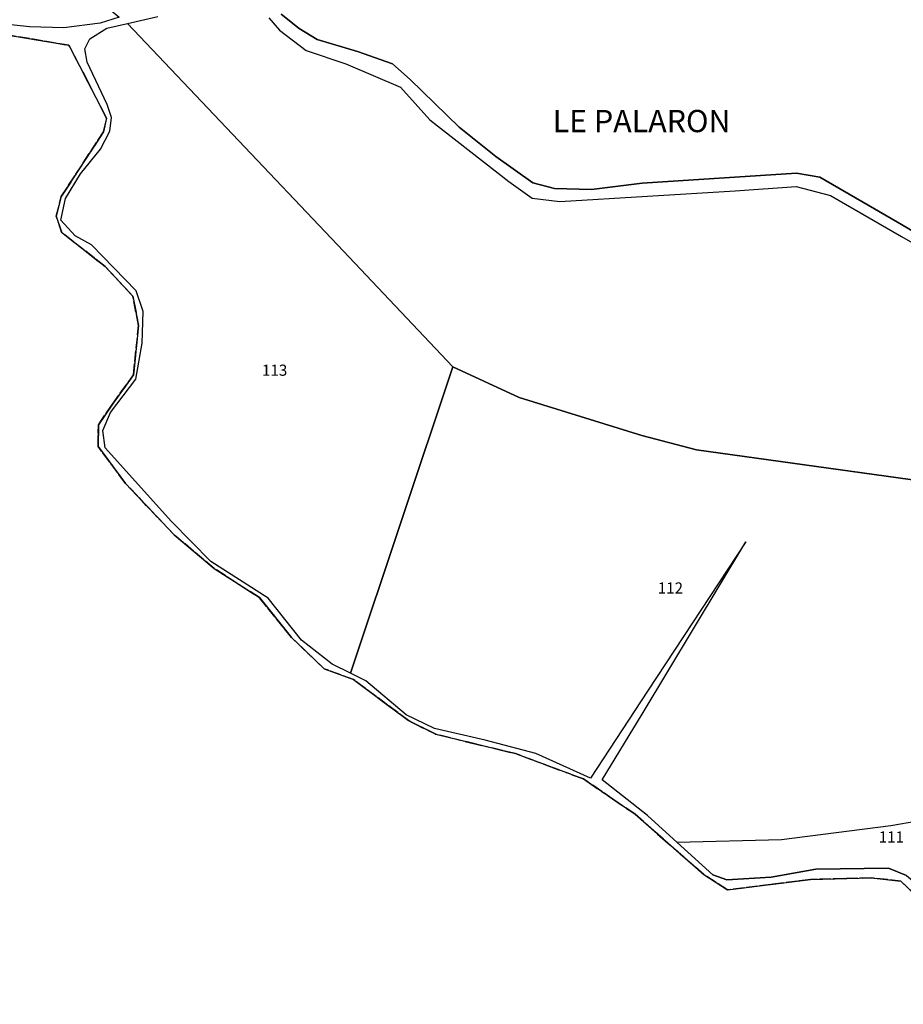
# Model space of a CAD drawing. Units: metres. Extents: x 1039839 to 1043116, y 6303868 to 6309809.
# Drawn here: x 1040494 to 1040653, y 6305356 to 6305533 of the extents above; entities that cross this region are included whole.
import ezdxf
from ezdxf.enums import TextEntityAlignment as Align

# ---------------------------------------------------------------- set-up
doc = ezdxf.new("R2010")
doc.units = ezdxf.units.M
doc.linetypes.add('TOPO2', pattern=[2.4, 2, -0.4])
doc.linetypes.add('TOPO5', pattern=[5.4, 3, -1, 0.4, -1])
for name, color, linetype in [('ig_cad_hydro', 140, 'CONTINUOUS'), ('ig_cad_lieudit_texte', 210, 'CONTINUOUS'), ('ig_cad_limcom', 1, 'TOPO5'), ('ig_cad_parcel', 3, 'CONTINUOUS'), ('ig_cad_parcel_num', 3, 'CONTINUOUS'), ('ig_cad_section', 20, 'TOPO2')]:
    doc.layers.add(name, color=color, linetype=linetype)
doc.styles.add('Times New Roman', font='times.ttf')

msp = doc.modelspace()

# ---------------------------------------------------------------- linework, layer by layer
at = {"layer": 'ig_cad_hydro'}
for points in [[(1040659.97, 6305491.64), (1040651.75, 6305496.45), (1040637.79, 6305504.51), (1040633.61, 6305505.28), (1040605.91, 6305503.47), (1040596.83, 6305502.3), (1040590.21, 6305502.48), (1040586.29, 6305503.51), (1040579.69, 6305508.22), (1040573.07, 6305513.48), (1040564.28, 6305522.04), (1040561.11, 6305524.85), (1040554.85, 6305527.1), (1040547.61, 6305529.25), (1040544.36, 6305531.23), (1040541.14, 6305533.82)], [(1040512.06, 6305533.25), (1040508.67, 6305532.19), (1040502.17, 6305531.34), (1040495.96, 6305531.53), (1040490.41, 6305532.1)], [(1040653.36, 6305379.17), (1040650.12, 6305380.48), (1040637.07, 6305380.35), (1040629.07, 6305378.91), (1040621.09, 6305378.42), (1040618.6, 6305379.31), (1040612.2, 6305385.12), (1040606.89, 6305389.93), (1040598.74, 6305396.35), (1040605.91, 6305408.15), (1040624.5, 6305439.11), (1040606.88, 6305412.28), (1040596.64, 6305396.68), (1040586.85, 6305401.07), (1040577.73, 6305403.5), (1040568.67, 6305405.58), (1040563.6, 6305408.05), (1040556.33, 6305414.11), (1040553.57, 6305415.48), (1040550.28, 6305417.11), (1040544.82, 6305421.41), (1040538.78, 6305428.95), (1040528.53, 6305435.53), (1040521.47, 6305442.73), (1040509.58, 6305455.93), (1040509.12, 6305459.05), (1040510.49, 6305462.29), (1040515.06, 6305468.29), (1040516.18, 6305474.71), (1040516.35, 6305480.4), (1040515.15, 6305484.12), (1040507.08, 6305492.41), (1040504.17, 6305494), (1040501.61, 6305496.79), (1040502.45, 6305500.7), (1040505.11, 6305505.16), (1040508.73, 6305509.54), (1040510.37, 6305512.78), (1040510.72, 6305515.27), (1040509.93, 6305517.59), (1040506.31, 6305525.17), (1040505.92, 6305527.54), (1040506.82, 6305529.37), (1040509.87, 6305531.25), (1040513.59, 6305532.11), (1040519.01, 6305533.36)], [(1040538.91, 6305533.12), (1040540.83, 6305530.94), (1040545.62, 6305527.26), (1040552.72, 6305524.85), (1040562.57, 6305520.66), (1040567.82, 6305514.81), (1040582.02, 6305503.77), (1040586.19, 6305500.77), (1040591.14, 6305500.19), (1040622.61, 6305502.11), (1040633.57, 6305502.87), (1040639.72, 6305501.26), (1040652.47, 6305493.88), (1040665.51, 6305486.4)], [(1040488.88, 6305530.58), (1040503.06, 6305528.22), (1040509.82, 6305515.1), (1040509.27, 6305512.69), (1040501.69, 6305501.07), (1040500.79, 6305497.56), (1040501.71, 6305494.65), (1040509.53, 6305488.51), (1040514.51, 6305483.19), (1040515.56, 6305477.92), (1040514.63, 6305469.06), (1040510.87, 6305463.8), (1040508.34, 6305460.09), (1040508.31, 6305456.18), (1040513.21, 6305449.58), (1040521.95, 6305440.33), (1040529.09, 6305434.32), (1040537.25, 6305429.07), (1040543.02, 6305421.88), (1040548.88, 6305416.29), (1040554.12, 6305414.37), (1040563.97, 6305407), (1040568.9, 6305404.53), (1040583.21, 6305401.06), (1040595.37, 6305396.52), (1040604.64, 6305390.19), (1040616.97, 6305379.35), (1040621.22, 6305376.61), (1040636.13, 6305378.5), (1040647, 6305378.77), (1040652.33, 6305378.2), (1040675.42, 6305356.07)]]:
    msp.add_lwpolyline(points, dxfattribs=at)
at = {"layer": 'ig_cad_limcom'}
msp.add_lwpolyline([(1040488.88, 6305530.58), (1040503.06, 6305528.22), (1040509.82, 6305515.1), (1040509.27, 6305512.69), (1040501.69, 6305501.07), (1040500.79, 6305497.56), (1040501.71, 6305494.65), (1040509.53, 6305488.51), (1040514.51, 6305483.19), (1040515.56, 6305477.92), (1040514.63, 6305469.06), (1040510.87, 6305463.8), (1040508.34, 6305460.09), (1040508.31, 6305456.18), (1040513.21, 6305449.58), (1040521.95, 6305440.33), (1040529.09, 6305434.32), (1040537.25, 6305429.07), (1040543.02, 6305421.88), (1040548.88, 6305416.29), (1040554.12, 6305414.37), (1040563.97, 6305407), (1040568.9, 6305404.53), (1040583.21, 6305401.06), (1040595.37, 6305396.52), (1040604.64, 6305390.19), (1040616.97, 6305379.35), (1040621.22, 6305376.61), (1040636.13, 6305378.5), (1040647, 6305378.77), (1040652.33, 6305378.2), (1040675.42, 6305356.07)], dxfattribs=at)
msp.add_lwpolyline([(1040488.88, 6305530.58), (1040503.06, 6305528.22), (1040509.82, 6305515.1), (1040509.27, 6305512.69), (1040501.69, 6305501.07), (1040500.79, 6305497.56), (1040501.71, 6305494.65), (1040509.53, 6305488.51), (1040514.51, 6305483.19), (1040515.56, 6305477.92), (1040514.63, 6305469.06), (1040510.87, 6305463.8), (1040508.34, 6305460.09), (1040508.31, 6305456.18), (1040513.21, 6305449.58), (1040521.95, 6305440.33), (1040529.09, 6305434.32), (1040537.25, 6305429.07), (1040543.02, 6305421.88), (1040548.88, 6305416.29), (1040554.12, 6305414.37), (1040563.97, 6305407), (1040568.9, 6305404.53), (1040583.21, 6305401.06), (1040595.37, 6305396.52), (1040604.64, 6305390.19), (1040616.97, 6305379.35), (1040621.22, 6305376.61), (1040636.13, 6305378.5), (1040647, 6305378.77), (1040652.33, 6305378.2), (1040675.42, 6305356.07)], dxfattribs=at)
msp.add_lwpolyline([(1040488.88, 6305530.58), (1040503.06, 6305528.22), (1040509.82, 6305515.1), (1040509.27, 6305512.69), (1040501.69, 6305501.07), (1040500.79, 6305497.56), (1040501.71, 6305494.65), (1040509.53, 6305488.51), (1040514.51, 6305483.19), (1040515.56, 6305477.92), (1040514.63, 6305469.06), (1040510.87, 6305463.8), (1040508.34, 6305460.09), (1040508.31, 6305456.18), (1040513.21, 6305449.58), (1040521.95, 6305440.33), (1040529.09, 6305434.32), (1040537.25, 6305429.07), (1040543.02, 6305421.88), (1040548.88, 6305416.29), (1040554.12, 6305414.37), (1040563.97, 6305407), (1040568.9, 6305404.53), (1040583.21, 6305401.06), (1040595.37, 6305396.52), (1040604.64, 6305390.19), (1040616.97, 6305379.35), (1040621.22, 6305376.61), (1040636.13, 6305378.5), (1040647, 6305378.77), (1040652.33, 6305378.2), (1040675.42, 6305356.07)], dxfattribs=at)
msp.add_lwpolyline([(1040488.88, 6305530.58), (1040503.06, 6305528.22), (1040509.82, 6305515.1), (1040509.27, 6305512.69), (1040501.69, 6305501.07), (1040500.79, 6305497.56), (1040501.71, 6305494.65), (1040509.53, 6305488.51), (1040514.51, 6305483.19), (1040515.56, 6305477.92), (1040514.63, 6305469.06), (1040510.87, 6305463.8), (1040508.34, 6305460.09), (1040508.31, 6305456.18), (1040513.21, 6305449.58), (1040521.95, 6305440.33), (1040529.09, 6305434.32), (1040537.25, 6305429.07), (1040543.02, 6305421.88), (1040548.88, 6305416.29), (1040554.12, 6305414.37), (1040563.97, 6305407), (1040568.9, 6305404.53), (1040583.21, 6305401.06), (1040595.37, 6305396.52), (1040604.64, 6305390.19), (1040616.97, 6305379.35), (1040621.22, 6305376.61), (1040636.13, 6305378.5), (1040647, 6305378.77), (1040652.33, 6305378.2), (1040675.42, 6305356.07)], dxfattribs=at)
msp.add_lwpolyline([(1040488.88, 6305530.58), (1040503.06, 6305528.22), (1040509.82, 6305515.1), (1040509.27, 6305512.69), (1040501.69, 6305501.07), (1040500.79, 6305497.56), (1040501.71, 6305494.65), (1040509.53, 6305488.51), (1040514.51, 6305483.19), (1040515.56, 6305477.92), (1040514.63, 6305469.06), (1040510.87, 6305463.8), (1040508.34, 6305460.09), (1040508.31, 6305456.18), (1040513.21, 6305449.58), (1040521.95, 6305440.33), (1040529.09, 6305434.32), (1040537.25, 6305429.07), (1040543.02, 6305421.88), (1040548.88, 6305416.29), (1040554.12, 6305414.37), (1040563.97, 6305407), (1040568.9, 6305404.53), (1040583.21, 6305401.06), (1040595.37, 6305396.52), (1040604.64, 6305390.19), (1040616.97, 6305379.35), (1040621.22, 6305376.61), (1040636.13, 6305378.5), (1040647, 6305378.77), (1040652.33, 6305378.2), (1040675.42, 6305356.07)], dxfattribs=at)
msp.add_lwpolyline([(1040488.88, 6305530.58), (1040503.06, 6305528.22), (1040509.82, 6305515.1), (1040509.27, 6305512.69), (1040501.69, 6305501.07), (1040500.79, 6305497.56), (1040501.71, 6305494.65), (1040509.53, 6305488.51), (1040514.51, 6305483.19), (1040515.56, 6305477.92), (1040514.63, 6305469.06), (1040510.87, 6305463.8), (1040508.34, 6305460.09), (1040508.31, 6305456.18), (1040513.21, 6305449.58), (1040521.95, 6305440.33), (1040529.09, 6305434.32), (1040537.25, 6305429.07), (1040543.02, 6305421.88), (1040548.88, 6305416.29), (1040554.12, 6305414.37), (1040563.97, 6305407), (1040568.9, 6305404.53), (1040583.21, 6305401.06), (1040595.37, 6305396.52), (1040604.64, 6305390.19), (1040616.97, 6305379.35), (1040621.22, 6305376.61), (1040636.13, 6305378.5), (1040647, 6305378.77), (1040652.33, 6305378.2), (1040675.42, 6305356.07)], dxfattribs=at)
msp.add_lwpolyline([(1040488.88, 6305530.58), (1040503.06, 6305528.22), (1040509.82, 6305515.1), (1040509.27, 6305512.69), (1040501.69, 6305501.07), (1040500.79, 6305497.56), (1040501.71, 6305494.65), (1040509.53, 6305488.51), (1040514.51, 6305483.19), (1040515.56, 6305477.92), (1040514.63, 6305469.06), (1040510.87, 6305463.8), (1040508.34, 6305460.09), (1040508.31, 6305456.18), (1040513.21, 6305449.58), (1040521.95, 6305440.33), (1040529.09, 6305434.32), (1040537.25, 6305429.07), (1040543.02, 6305421.88), (1040548.88, 6305416.29), (1040554.12, 6305414.37), (1040563.97, 6305407), (1040568.9, 6305404.53), (1040583.21, 6305401.06), (1040595.37, 6305396.52), (1040604.64, 6305390.19), (1040616.97, 6305379.35), (1040621.22, 6305376.61), (1040636.13, 6305378.5), (1040647, 6305378.77), (1040652.33, 6305378.2), (1040675.42, 6305356.07)], dxfattribs=at)
msp.add_lwpolyline([(1040488.88, 6305530.58), (1040503.06, 6305528.22), (1040509.82, 6305515.1), (1040509.27, 6305512.69), (1040501.69, 6305501.07), (1040500.79, 6305497.56), (1040501.71, 6305494.65), (1040509.53, 6305488.51), (1040514.51, 6305483.19), (1040515.56, 6305477.92), (1040514.63, 6305469.06), (1040510.87, 6305463.8), (1040508.34, 6305460.09), (1040508.31, 6305456.18), (1040513.21, 6305449.58), (1040521.95, 6305440.33), (1040529.09, 6305434.32), (1040537.25, 6305429.07), (1040543.02, 6305421.88), (1040548.88, 6305416.29), (1040554.12, 6305414.37), (1040563.97, 6305407), (1040568.9, 6305404.53), (1040583.21, 6305401.06), (1040595.37, 6305396.52), (1040604.64, 6305390.19), (1040616.97, 6305379.35), (1040621.22, 6305376.61), (1040636.13, 6305378.5), (1040647, 6305378.77), (1040652.33, 6305378.2), (1040675.42, 6305356.07)], dxfattribs=at)
msp.add_lwpolyline([(1040488.88, 6305530.58), (1040503.06, 6305528.22), (1040509.82, 6305515.1), (1040509.27, 6305512.69), (1040501.69, 6305501.07), (1040500.79, 6305497.56), (1040501.71, 6305494.65), (1040509.53, 6305488.51), (1040514.51, 6305483.19), (1040515.56, 6305477.92), (1040514.63, 6305469.06), (1040510.87, 6305463.8), (1040508.34, 6305460.09), (1040508.31, 6305456.18), (1040513.21, 6305449.58), (1040521.95, 6305440.33), (1040529.09, 6305434.32), (1040537.25, 6305429.07), (1040543.02, 6305421.88), (1040548.88, 6305416.29), (1040554.12, 6305414.37), (1040563.97, 6305407), (1040568.9, 6305404.53), (1040583.21, 6305401.06), (1040595.37, 6305396.52), (1040604.64, 6305390.19), (1040616.97, 6305379.35), (1040621.22, 6305376.61), (1040636.13, 6305378.5), (1040647, 6305378.77), (1040652.33, 6305378.2), (1040675.42, 6305356.07)], dxfattribs=at)
msp.add_lwpolyline([(1040488.88, 6305530.58), (1040503.06, 6305528.22), (1040509.82, 6305515.1), (1040509.27, 6305512.69), (1040501.69, 6305501.07), (1040500.79, 6305497.56), (1040501.71, 6305494.65), (1040509.53, 6305488.51), (1040514.51, 6305483.19), (1040515.56, 6305477.92), (1040514.63, 6305469.06), (1040510.87, 6305463.8), (1040508.34, 6305460.09), (1040508.31, 6305456.18), (1040513.21, 6305449.58), (1040521.95, 6305440.33), (1040529.09, 6305434.32), (1040537.25, 6305429.07), (1040543.02, 6305421.88), (1040548.88, 6305416.29), (1040554.12, 6305414.37), (1040563.97, 6305407), (1040568.9, 6305404.53), (1040583.21, 6305401.06), (1040595.37, 6305396.52), (1040604.64, 6305390.19), (1040616.97, 6305379.35), (1040621.22, 6305376.61), (1040636.13, 6305378.5), (1040647, 6305378.77), (1040652.33, 6305378.2), (1040675.42, 6305356.07)], dxfattribs=at)
msp.add_lwpolyline([(1040488.88, 6305530.58), (1040503.06, 6305528.22), (1040509.82, 6305515.1), (1040509.27, 6305512.69), (1040501.69, 6305501.07), (1040500.79, 6305497.56), (1040501.71, 6305494.65), (1040509.53, 6305488.51), (1040514.51, 6305483.19), (1040515.56, 6305477.92), (1040514.63, 6305469.06), (1040510.87, 6305463.8), (1040508.34, 6305460.09), (1040508.31, 6305456.18), (1040513.21, 6305449.58), (1040521.95, 6305440.33), (1040529.09, 6305434.32), (1040537.25, 6305429.07), (1040543.02, 6305421.88), (1040548.88, 6305416.29), (1040554.12, 6305414.37), (1040563.97, 6305407), (1040568.9, 6305404.53), (1040583.21, 6305401.06), (1040595.37, 6305396.52), (1040604.64, 6305390.19), (1040616.97, 6305379.35), (1040621.22, 6305376.61), (1040636.13, 6305378.5), (1040647, 6305378.77), (1040652.33, 6305378.2), (1040675.42, 6305356.07)], dxfattribs=at)
msp.add_lwpolyline([(1040488.88, 6305530.58), (1040503.06, 6305528.22), (1040509.82, 6305515.1), (1040509.27, 6305512.69), (1040501.69, 6305501.07), (1040500.79, 6305497.56), (1040501.71, 6305494.65), (1040509.53, 6305488.51), (1040514.51, 6305483.19), (1040515.56, 6305477.92), (1040514.63, 6305469.06), (1040510.87, 6305463.8), (1040508.34, 6305460.09), (1040508.31, 6305456.18), (1040513.21, 6305449.58), (1040521.95, 6305440.33), (1040529.09, 6305434.32), (1040537.25, 6305429.07), (1040543.02, 6305421.88), (1040548.88, 6305416.29), (1040554.12, 6305414.37), (1040563.97, 6305407), (1040568.9, 6305404.53), (1040583.21, 6305401.06), (1040595.37, 6305396.52), (1040604.64, 6305390.19), (1040616.97, 6305379.35), (1040621.22, 6305376.61), (1040636.13, 6305378.5), (1040647, 6305378.77), (1040652.33, 6305378.2), (1040675.42, 6305356.07)], dxfattribs=at)
msp.add_lwpolyline([(1040488.88, 6305530.58), (1040503.06, 6305528.22), (1040509.82, 6305515.1), (1040509.27, 6305512.69), (1040501.69, 6305501.07), (1040500.79, 6305497.56), (1040501.71, 6305494.65), (1040509.53, 6305488.51), (1040514.51, 6305483.19), (1040515.56, 6305477.92), (1040514.63, 6305469.06), (1040510.87, 6305463.8), (1040508.34, 6305460.09), (1040508.31, 6305456.18), (1040513.21, 6305449.58), (1040521.95, 6305440.33), (1040529.09, 6305434.32), (1040537.25, 6305429.07), (1040543.02, 6305421.88), (1040548.88, 6305416.29), (1040554.12, 6305414.37), (1040563.97, 6305407), (1040568.9, 6305404.53), (1040583.21, 6305401.06), (1040595.37, 6305396.52), (1040604.64, 6305390.19), (1040616.97, 6305379.35), (1040621.22, 6305376.61), (1040636.13, 6305378.5), (1040647, 6305378.77), (1040652.33, 6305378.2), (1040675.42, 6305356.07)], dxfattribs=at)
msp.add_lwpolyline([(1040488.88, 6305530.58), (1040503.06, 6305528.22), (1040509.82, 6305515.1), (1040509.27, 6305512.69), (1040501.69, 6305501.07), (1040500.79, 6305497.56), (1040501.71, 6305494.65), (1040509.53, 6305488.51), (1040514.51, 6305483.19), (1040515.56, 6305477.92), (1040514.63, 6305469.06), (1040510.87, 6305463.8), (1040508.34, 6305460.09), (1040508.31, 6305456.18), (1040513.21, 6305449.58), (1040521.95, 6305440.33), (1040529.09, 6305434.32), (1040537.25, 6305429.07), (1040543.02, 6305421.88), (1040548.88, 6305416.29), (1040554.12, 6305414.37), (1040563.97, 6305407), (1040568.9, 6305404.53), (1040583.21, 6305401.06), (1040595.37, 6305396.52), (1040604.64, 6305390.19), (1040616.97, 6305379.35), (1040621.22, 6305376.61), (1040636.13, 6305378.5), (1040647, 6305378.77), (1040652.33, 6305378.2), (1040675.42, 6305356.07)], dxfattribs=at)
msp.add_lwpolyline([(1040488.88, 6305530.58), (1040503.06, 6305528.22), (1040509.82, 6305515.1), (1040509.27, 6305512.69), (1040501.69, 6305501.07), (1040500.79, 6305497.56), (1040501.71, 6305494.65), (1040509.53, 6305488.51), (1040514.51, 6305483.19), (1040515.56, 6305477.92), (1040514.63, 6305469.06), (1040510.87, 6305463.8), (1040508.34, 6305460.09), (1040508.31, 6305456.18), (1040513.21, 6305449.58), (1040521.95, 6305440.33), (1040529.09, 6305434.32), (1040537.25, 6305429.07), (1040543.02, 6305421.88), (1040548.88, 6305416.29), (1040554.12, 6305414.37), (1040563.97, 6305407), (1040568.9, 6305404.53), (1040583.21, 6305401.06), (1040595.37, 6305396.52), (1040604.64, 6305390.19), (1040616.97, 6305379.35), (1040621.22, 6305376.61), (1040636.13, 6305378.5), (1040647, 6305378.77), (1040652.33, 6305378.2), (1040675.42, 6305356.07)], dxfattribs=at)
msp.add_lwpolyline([(1040488.88, 6305530.58), (1040503.06, 6305528.22), (1040509.82, 6305515.1), (1040509.27, 6305512.69), (1040501.69, 6305501.07), (1040500.79, 6305497.56), (1040501.71, 6305494.65), (1040509.53, 6305488.51), (1040514.51, 6305483.19), (1040515.56, 6305477.92), (1040514.63, 6305469.06), (1040510.87, 6305463.8), (1040508.34, 6305460.09), (1040508.31, 6305456.18), (1040513.21, 6305449.58), (1040521.95, 6305440.33), (1040529.09, 6305434.32), (1040537.25, 6305429.07), (1040543.02, 6305421.88), (1040548.88, 6305416.29), (1040554.12, 6305414.37), (1040563.97, 6305407), (1040568.9, 6305404.53), (1040583.21, 6305401.06), (1040595.37, 6305396.52), (1040604.64, 6305390.19), (1040616.97, 6305379.35), (1040621.22, 6305376.61), (1040636.13, 6305378.5), (1040647, 6305378.77), (1040652.33, 6305378.2), (1040675.42, 6305356.07)], dxfattribs=at)
msp.add_lwpolyline([(1040488.88, 6305530.58), (1040503.06, 6305528.22), (1040509.82, 6305515.1), (1040509.27, 6305512.69), (1040501.69, 6305501.07), (1040500.79, 6305497.56), (1040501.71, 6305494.65), (1040509.53, 6305488.51), (1040514.51, 6305483.19), (1040515.56, 6305477.92), (1040514.63, 6305469.06), (1040510.87, 6305463.8), (1040508.34, 6305460.09), (1040508.31, 6305456.18), (1040513.21, 6305449.58), (1040521.95, 6305440.33), (1040529.09, 6305434.32), (1040537.25, 6305429.07), (1040543.02, 6305421.88), (1040548.88, 6305416.29), (1040554.12, 6305414.37), (1040563.97, 6305407), (1040568.9, 6305404.53), (1040583.21, 6305401.06), (1040595.37, 6305396.52), (1040604.64, 6305390.19), (1040616.97, 6305379.35), (1040621.22, 6305376.61), (1040636.13, 6305378.5), (1040647, 6305378.77), (1040652.33, 6305378.2), (1040675.42, 6305356.07)], dxfattribs=at)
msp.add_lwpolyline([(1040488.88, 6305530.58), (1040503.06, 6305528.22), (1040509.82, 6305515.1), (1040509.27, 6305512.69), (1040501.69, 6305501.07), (1040500.79, 6305497.56), (1040501.71, 6305494.65), (1040509.53, 6305488.51), (1040514.51, 6305483.19), (1040515.56, 6305477.92), (1040514.63, 6305469.06), (1040510.87, 6305463.8), (1040508.34, 6305460.09), (1040508.31, 6305456.18), (1040513.21, 6305449.58), (1040521.95, 6305440.33), (1040529.09, 6305434.32), (1040537.25, 6305429.07), (1040543.02, 6305421.88), (1040548.88, 6305416.29), (1040554.12, 6305414.37), (1040563.97, 6305407), (1040568.9, 6305404.53), (1040583.21, 6305401.06), (1040595.37, 6305396.52), (1040604.64, 6305390.19), (1040616.97, 6305379.35), (1040621.22, 6305376.61), (1040636.13, 6305378.5), (1040647, 6305378.77), (1040652.33, 6305378.2), (1040675.42, 6305356.07)], dxfattribs=at)
msp.add_lwpolyline([(1040488.88, 6305530.58), (1040503.06, 6305528.22), (1040509.82, 6305515.1), (1040509.27, 6305512.69), (1040501.69, 6305501.07), (1040500.79, 6305497.56), (1040501.71, 6305494.65), (1040509.53, 6305488.51), (1040514.51, 6305483.19), (1040515.56, 6305477.92), (1040514.63, 6305469.06), (1040510.87, 6305463.8), (1040508.34, 6305460.09), (1040508.31, 6305456.18), (1040513.21, 6305449.58), (1040521.95, 6305440.33), (1040529.09, 6305434.32), (1040537.25, 6305429.07), (1040543.02, 6305421.88), (1040548.88, 6305416.29), (1040554.12, 6305414.37), (1040563.97, 6305407), (1040568.9, 6305404.53), (1040583.21, 6305401.06), (1040595.37, 6305396.52), (1040604.64, 6305390.19), (1040616.97, 6305379.35), (1040621.22, 6305376.61), (1040636.13, 6305378.5), (1040647, 6305378.77), (1040652.33, 6305378.2), (1040675.42, 6305356.07)], dxfattribs=at)
at = {"layer": 'ig_cad_parcel'}
for points in [[(1040485.06, 6305555.88), (1040512.06, 6305533.25), (1040508.67, 6305532.19), (1040502.17, 6305531.34), (1040495.96, 6305531.53), (1040490.41, 6305532.1)], [(1040541.14, 6305533.82), (1040544.36, 6305531.23), (1040547.61, 6305529.25), (1040554.85, 6305527.1), (1040561.11, 6305524.85), (1040564.28, 6305522.04), (1040573.07, 6305513.48), (1040579.69, 6305508.22), (1040586.29, 6305503.51), (1040590.21, 6305502.48), (1040596.83, 6305502.3), (1040605.91, 6305503.47), (1040633.61, 6305505.28), (1040637.79, 6305504.51), (1040651.75, 6305496.45), (1040659.97, 6305491.64)], [(1040666.96, 6305448.48), (1040615.65, 6305455.6), (1040605.84, 6305458.16), (1040583.84, 6305464.99), (1040571.96, 6305470.48), (1040551.25, 6305492.37), (1040513.59, 6305532.11), (1040519.01, 6305533.36)], [(1040538.91, 6305533.12), (1040540.83, 6305530.94), (1040545.62, 6305527.26), (1040552.72, 6305524.85), (1040562.57, 6305520.66), (1040567.82, 6305514.81), (1040582.02, 6305503.77), (1040586.19, 6305500.77), (1040591.14, 6305500.19), (1040622.61, 6305502.11), (1040633.57, 6305502.87), (1040639.72, 6305501.26), (1040652.47, 6305493.88), (1040665.51, 6305486.4)]]:
    msp.add_lwpolyline(points, dxfattribs=at)
for points in [[(1040571.96, 6305470.48), (1040553.57, 6305415.48), (1040550.28, 6305417.11), (1040544.82, 6305421.41), (1040538.78, 6305428.95), (1040528.53, 6305435.53), (1040521.47, 6305442.73), (1040509.58, 6305455.93), (1040509.12, 6305459.05), (1040510.49, 6305462.29), (1040515.06, 6305468.29), (1040516.18, 6305474.71), (1040516.35, 6305480.4), (1040515.15, 6305484.12), (1040507.08, 6305492.41), (1040504.17, 6305494), (1040501.61, 6305496.79), (1040502.45, 6305500.7), (1040505.11, 6305505.16), (1040508.73, 6305509.54), (1040510.37, 6305512.78), (1040510.72, 6305515.27), (1040509.93, 6305517.59), (1040506.31, 6305525.17), (1040505.92, 6305527.54), (1040506.82, 6305529.37), (1040509.87, 6305531.25), (1040513.59, 6305532.11), (1040551.25, 6305492.37)], [(1040655.38, 6305388.94), (1040650.56, 6305388.13), (1040630.93, 6305385.6), (1040612.2, 6305385.12), (1040606.89, 6305389.93), (1040598.74, 6305396.35), (1040605.91, 6305408.15), (1040624.5, 6305439.11), (1040606.88, 6305412.28), (1040596.64, 6305396.68), (1040586.85, 6305401.07), (1040577.73, 6305403.5), (1040568.67, 6305405.58), (1040563.6, 6305408.05), (1040556.33, 6305414.11), (1040553.57, 6305415.48), (1040571.96, 6305470.48), (1040583.84, 6305464.99), (1040605.84, 6305458.16), (1040615.65, 6305455.6), (1040666.96, 6305448.48)], [(1040664.7, 6305367.67), (1040668.97, 6305379.15), (1040672.8, 6305385.17), (1040674.06, 6305387.59), (1040676.31, 6305391.9), (1040669, 6305391.21), (1040655.38, 6305388.94), (1040650.56, 6305388.13), (1040630.93, 6305385.6), (1040612.2, 6305385.12), (1040618.6, 6305379.31), (1040621.09, 6305378.42), (1040629.07, 6305378.91), (1040637.07, 6305380.35), (1040650.12, 6305380.48), (1040653.36, 6305379.17), (1040656.32, 6305376.66), (1040661.76, 6305370.25)]]:
    msp.add_lwpolyline(points, close=True, dxfattribs=at)
at = {"layer": 'ig_cad_section'}
msp.add_lwpolyline([(1040675.42, 6305356.07), (1040652.33, 6305378.2), (1040647, 6305378.77), (1040636.13, 6305378.5), (1040621.22, 6305376.61), (1040616.97, 6305379.35), (1040604.64, 6305390.19), (1040595.37, 6305396.52), (1040583.21, 6305401.06), (1040568.9, 6305404.53), (1040563.97, 6305407), (1040554.12, 6305414.37), (1040548.88, 6305416.29), (1040543.02, 6305421.88), (1040537.25, 6305429.07), (1040529.09, 6305434.32), (1040521.95, 6305440.33), (1040513.21, 6305449.58), (1040508.31, 6305456.18), (1040508.34, 6305460.09), (1040510.87, 6305463.8), (1040514.63, 6305469.06), (1040515.56, 6305477.92), (1040514.51, 6305483.19), (1040509.53, 6305488.51), (1040501.71, 6305494.65), (1040500.79, 6305497.56), (1040501.69, 6305501.07), (1040509.27, 6305512.69), (1040509.82, 6305515.1), (1040503.06, 6305528.22), (1040488.88, 6305530.58)], dxfattribs=at)

# ---------------------------------------------------------------- texts
at = {"layer": 'ig_cad_lieudit_texte', "style": 'Times New Roman'}
msp.add_text('LE PALARON', height=4, dxfattribs=at).set_placement((1040589.87, 6305511.36), align=Align.BOTTOM_LEFT)
at = {"layer": 'ig_cad_parcel_num', "style": 'Times New Roman'}
for s, p in [('113', (1040537.7, 6305468.26)), ('112', (1040608.71, 6305429.17)), ('111', (1040648.37, 6305384.48))]:
    msp.add_text(s, height=2, dxfattribs=at).set_placement(p, align=Align.BOTTOM_LEFT)

doc.saveas('drawing.dxf')
